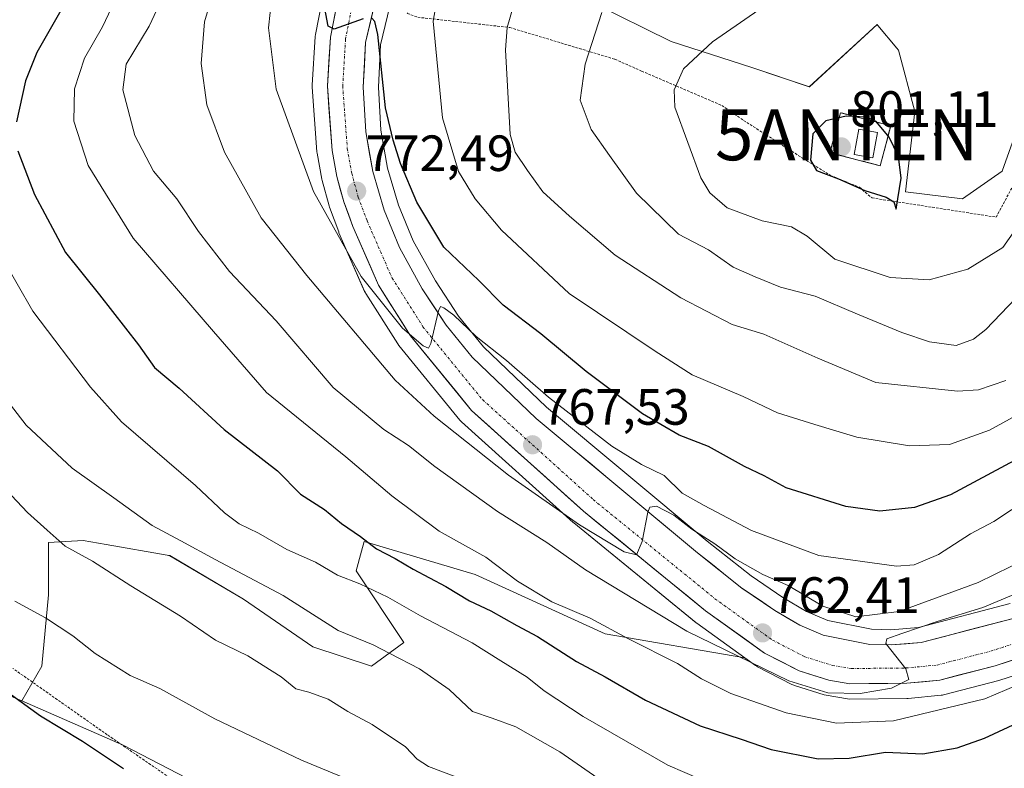
# Model space of a CAD drawing. Units: metres. Extents: x 586514 to 589937, y 4765994 to 4768351.
# Drawn here: x 587959 to 588153, y 4766407 to 4766554 of the extents above; entities that cross this region are included whole.
import ezdxf
from ezdxf.enums import TextEntityAlignment as Align

# ---------------------------------------------------------------- set-up
doc = ezdxf.new("R2010")
doc.units = ezdxf.units.M
doc.header["$MEASUREMENT"] = 0
for name, pattern in [('TRAZO_Y_PUNTO', [1, 0.5, -0.25, 0, -0.25]), ('TRAZOS', [0.75, 0.5, -0.25]), ('TRAZOSX2', [1.5, 1, -0.5])]:
    doc.linetypes.add(name, pattern=pattern)
doc.layers.get('0').update_dxf_attribs({"lineweight": 5})
for name, color, linetype, lineweight in [('Alambrada', 19, 'TRAZOS', 0), ('Antena puntual', 7, 'Continuous', 0), ('Arbolado forestal CxS', 92, 'Continuous', 0), ('Carretera de calzada única', 19, 'Continuous', 13), ('Carretera de calzada única Cxs', 19, 'Continuous', 13), ('Carretera de calzada única eje', 19, 'TRAZO_Y_PUNTO', 0), ('Carátula', 7, 'Continuous', 5), ('Curva de nivel maestra', 36, 'Continuous', 30), ('Curva de nivel normal', 36, 'Continuous', 0), ('Edificación ligera', 1, 'Continuous', 0), ('Edificación ligera Cxs', 1, 'Continuous', 0), ('Instalación de telecomunicaciones y medición', 135, 'TRAZOSX2', 0), ('Instalación de telecomunicaciones y medición Cxs', 135, 'Continuous', 0), ('Matorral CxS', 135, 'Continuous', 0), ('Núcleo urbano CxS', 19, 'Continuous', 0), ('Pastizal CxS', 92, 'Continuous', 0), ('Prado CxS', 92, 'Continuous', 0), ('Punto de cota en terreno', 7, 'Continuous', 0), ('Rótulo de punto de cota en terreno', 19, 'Continuous', 0), ('Valla', 19, 'TRAZOS', 0)]:
    doc.layers.add(name, color=color, linetype=linetype, lineweight=lineweight)
doc.styles.add('Arial', font='txt', dxfattribs={"height": 0.2})

# ---------------------------------------------------------------- blocks, each defined once
blk = doc.blocks.new('*U150')
at = {"layer": 'Arbolado forestal CxS', "color": 92, "linetype": 'Continuous', "lineweight": 0}
for points in [[(588019.3855, 4766560.5641, 775.31), (588017.5407, 4766551.0975, 774.7998), (588017.4959, 4766550.7339, 774.7702), (588016.9057, 4766541.1239, 773.8596), (588016.9001, 4766540.9401, 773.8424), (588016.9083, 4766540.7181, 773.8265), (588017.8483, 4766528.0481, 772.5696), (588017.8863, 4766527.7461, 772.5203), (588018.7967, 4766522.6433, 771.5886), (588018.8571, 4766522.3759, 771.549), (588020.2271, 4766517.3859, 771.0591), (588020.3053, 4766517.1427, 771.0315), (588022.1195, 4766512.2813, 770.7562), (588022.1817, 4766512.1277, 770.7418), (588027.2217, 4766500.6077, 769.2325), (588027.3721, 4766500.3101, 769.1712), (588027.4359, 4766500.2047, 769.1546), (588033.7257, 4766490.2749, 767.8781), (588033.9375, 4766489.9813, 767.8627), (588045.9597, 4766475.2765, 766.0099), (588046.2621, 4766474.9613, 765.966), (588068.2521, 4766455.1513, 763.4176), (588068.3487, 4766455.0679, 763.3988), (588092.4055, 4766435.4739, 760.2286), (588092.5501, 4766435.3635, 760.1988), (588102.0125, 4766428.5671, 758.6366), (588074.5573, 4766433.2795, 752.8424), (588048.9725, 4766444.9235, 751.5488), (588027.1253, 4766451.4563, 748.8782), (588026.6057, 4766449.5267, 747.6103), (588025.5641, 4766445.6577, 745.1131), (588034.9463, 4766431.5847, 740.4651), (588028.5491, 4766426.8941, 737.6268), (588017.0349, 4766430.7317, 737.1986), (588003.3885, 4766440.1143, 737.3759), (587988.8889, 4766448.6437, 737.7307), (587988.3989, 4766448.7293, 737.6715), (587976.3985, 4766450.8299, 736.0758), (587971.8307, 4766451.6291, 735.2098), (587965.0073, 4766451.2025, 733.7159), (587965.0073, 4766440.9681, 730.5895), (587963.7275, 4766426.8949, 727.4105), (587959.8133, 4766420.0883, 724.5306), (587957.3189, 4766421.1797, 724.391)], [(588154.1765, 4766439.2373, 757.6424), (588136.1831, 4766434.5385, 759.4156), (588130.7053, 4766434.0833, 760.0608), (588126.9565, 4766434.1823, 760.4266), (588118.3195, 4766435.9115, 760.9558), (588114.1563, 4766437.6777, 761.3701), (588109.5053, 4766440.3871, 762.2627), (588103.2311, 4766444.6865, 762.8385), (588094.6115, 4766451.5091, 764.1878), (588062.9787, 4766477.8597, 767.464), (588050.5995, 4766489.6883, 769.1232), (588045.7147, 4766495.7035, 770.2985), (588041.1393, 4766502.6733, 770.9282), (588036.7761, 4766510.5365, 772.5168), (588033.8739, 4766517.5381, 772.5098), (588031.7463, 4766524.8223, 773.8378), (588030.4355, 4766532.2843, 774.5386), (588029.9641, 4766540.7517, 775.797), (588030.3633, 4766549.0865, 776.6343), (588032.1729, 4766556.6715, 777.9871)], [(588072.0865, 4766557.3095, 790.4046), (588087.5529, 4766549.7485, 794.8562), (588103.3615, 4766544.5931, 797.856), (588114.7033, 4766540.8129, 799.5336), (588128.0385, 4766553.0463, 797.3897), (588128.1809, 4766552.8753, 797.3993), (588131.89, 4766548.4377, 797.7662), (588132.2315, 4766548.0295, 797.7926), (588135.4387, 4766535.9631, 798.6468), (588133.6055, 4766520.1917, 799.4077), (588144.8087, 4766518.7825, 797.2127), (588152.6198, 4766524.2491, 795.6982), (588160.4287, 4766546.1153, 793.9344)]]:
    blk.add_polyline3d(points, dxfattribs=at)
blk = doc.blocks.new('*U151')
at = {"layer": 'Prado CxS', "color": 92, "linetype": 'Continuous', "lineweight": 0}
blk.add_polyline3d([(587957.3189, 4766421.1797, 724.391), (587959.8133, 4766420.0883, 724.5306), (587979.6999, 4766411.3885, 725.579), (588004.6699, 4766398.4663, 725.5382)], dxfattribs=at)
blk = doc.blocks.new('*U183')
at = {"layer": 'Curva de nivel normal', "color": 36, "linetype": 'Continuous', "lineweight": 0}
blk.add_polyline3d([(588165.3, 4766445.31, 760), (588148.83, 4766438.47, 760), (588139.85, 4766435.7, 760), (588132.9, 4766433.37, 760), (588129.93, 4766432.31, 760), (588129.74, 4766431.36, 760), (588133.66, 4766426.4, 760), (588134.3, 4766424.27, 760), (588130.87, 4766422.6, 760), (588124.7, 4766421.53, 760), (588118.37, 4766421.67, 760), (588110.69, 4766424.06, 760), (588090.63, 4766433.82, 760), (588070.65, 4766445.85, 760), (588063.04, 4766451.2, 760), (588053.35, 4766457.34, 760), (588041.03, 4766466.16, 760), (588035.85, 4766470.3, 760), (588031, 4766473.45, 760), (588021.04, 4766481.69, 760), (588009.8, 4766494.79, 760), (588000.65, 4766504.5, 760), (587994.54, 4766512.39, 760), (587990.27, 4766518.78, 760), (587985.69, 4766524.21, 760), (587982.03, 4766531.23, 760), (587979.66, 4766540.25, 760), (587980.32, 4766545.3, 760), (587984.84, 4766552.76, 760), (587989.38, 4766562.43, 760)], dxfattribs=at)
blk = doc.blocks.new('*U190')
at = {"layer": 'Curva de nivel normal', "color": 36, "linetype": 'Continuous', "lineweight": 0}
blk.add_polyline3d([(588100.22, 4766401.66, 745), (588086.86, 4766407.45, 745), (588070.22, 4766417.05, 745), (588062.53, 4766422.07, 745), (588059.17, 4766424.74, 745), (588054, 4766427.95, 745), (588048.35, 4766431.51, 745), (588038.22, 4766436.82, 745), (588031.78, 4766440.47, 745), (588026.26, 4766443.1, 745), (588021.91, 4766444.79, 745), (588017.58, 4766447.39, 745), (588011.92, 4766449.86, 745), (588006.32, 4766453.08, 745), (588002.52, 4766454.89, 745), (587999.68, 4766457.04, 745), (587993.98, 4766462.43, 745), (587979.42, 4766474.94, 745), (587973.28, 4766481.79, 745), (587961.94, 4766496.74, 745), (587952.67, 4766512.85, 745)], dxfattribs=at)
blk = doc.blocks.new('*U191')
at = {"layer": 'Curva de nivel normal', "color": 36, "linetype": 'Continuous', "lineweight": 0}
blk.add_polyline3d([(587997.79, 4766560.46, 765), (587995.72, 4766553.56, 765), (587995.06, 4766545.38, 765), (587996.19, 4766537.3, 765), (587999.64, 4766527.98, 765), (588006.87, 4766515.05, 765), (588015.87, 4766503.72, 765), (588033.24, 4766483.12, 765), (588040.87, 4766476.07, 765), (588055.54, 4766464.49, 765), (588069.46, 4766454.69, 765), (588078.31, 4766449.4, 765), (588080.7, 4766448.78, 765), (588081.85, 4766451.45, 765), (588082.93, 4766457.17, 765), (588083.35, 4766458.16, 765), (588084.65, 4766458.36, 765), (588088.05, 4766456.59, 765), (588091.61, 4766453.82, 765), (588096.08, 4766450.95, 765), (588100.12, 4766448, 765), (588105.53, 4766444.92, 765), (588110.52, 4766442.8, 765), (588117.34, 4766438.72, 765), (588123.87, 4766436.64, 765), (588132.34, 4766437.66, 765), (588147.93, 4766443.39, 765), (588157.57, 4766448.09, 765)], dxfattribs=at)
blk = doc.blocks.new('*U193')
at = {"layer": 'Curva de nivel normal', "color": 36, "linetype": 'Continuous', "lineweight": 0}
blk.add_polyline3d([(588045.67, 4766404.98, 735), (588039.82, 4766407.2, 735), (588037.58, 4766408.62, 735), (588035.26, 4766411.06, 735), (588028.69, 4766415.43, 735), (588023.95, 4766417.99, 735), (588020.04, 4766420.4, 735), (588016.22, 4766421.8, 735), (588013.66, 4766422.46, 735), (588010.79, 4766424.83, 735), (588004.24, 4766428.97, 735), (587997.91, 4766432.06, 735), (587990.98, 4766436.74, 735), (587981.22, 4766442.74, 735), (587973.72, 4766447.58, 735), (587968.33, 4766450.52, 735), (587964.78, 4766453.63, 735), (587960.91, 4766457.1, 735), (587955.68, 4766462.68, 735)], dxfattribs=at)
blk = doc.blocks.new('*U200')
at = {"layer": 'Curva de nivel normal', "color": 36, "linetype": 'Continuous', "lineweight": 0}
blk.add_polyline3d([(588026.07, 4766403.79, 730), (588014.79, 4766408.45, 730), (587997.73, 4766416.56, 730), (587986.92, 4766422.5, 730), (587981.1, 4766425.1, 730), (587974.2, 4766429.39, 730), (587969.84, 4766432.9, 730), (587964.47, 4766436.4, 730), (587958.42, 4766439.72, 730)], dxfattribs=at)
blk = doc.blocks.new('*U204')
at = {"layer": 'Curva de nivel normal', "color": 36, "linetype": 'Continuous', "lineweight": 0}
blk.add_polyline3d([(588042.51, 4766564.07, 780), (588040.71, 4766553.73, 780), (588042.56, 4766534.74, 780), (588045.68, 4766524.19, 780), (588049, 4766518.82, 780), (588054.15, 4766512.64, 780), (588067.44, 4766500.2, 780), (588084.35, 4766488.86, 780), (588091.66, 4766484.19, 780), (588101.71, 4766479.93, 780), (588108.44, 4766476.75, 780), (588115.79, 4766474.41, 780), (588124.02, 4766471.92, 780), (588134.43, 4766470.22, 780), (588142.3, 4766470.49, 780), (588150.15, 4766473.34, 780), (588155.37, 4766476.19, 780)], dxfattribs=at)
blk = doc.blocks.new('*U211')
at = {"layer": 'Curva de nivel normal', "color": 36, "linetype": 'Continuous', "lineweight": 0}
blk.add_polyline3d([(588170.89, 4766429.64, 755), (588149.23, 4766420.48, 755), (588131.23, 4766416.2, 755), (588120.04, 4766415.71, 755), (588110.15, 4766417.75, 755), (588099.26, 4766421.54, 755), (588093.47, 4766424.42, 755), (588088.75, 4766427.42, 755), (588079.1, 4766432.32, 755), (588071.61, 4766436.35, 755), (588064.08, 4766439.55, 755), (588057.27, 4766443.62, 755), (588051.07, 4766448.34, 755), (588041.91, 4766453.46, 755), (588032.59, 4766460.4, 755), (588023.51, 4766468.08, 755), (588007.9, 4766480.75, 755), (587997.48, 4766492.72, 755), (587981.72, 4766511.09, 755), (587972.82, 4766525.35, 755), (587970.05, 4766534.08, 755), (587970.16, 4766540.43, 755), (587972.12, 4766546.43, 755), (587975.69, 4766552.64, 755), (587979.24, 4766560.25, 755)], dxfattribs=at)
blk = doc.blocks.new('*U212')
at = {"layer": 'Curva de nivel normal', "color": 36, "linetype": 'Continuous', "lineweight": 0}
blk.add_polyline3d([(588159.8, 4766503.9, 790), (588149.41, 4766493.11, 790), (588147, 4766491.21, 790), (588143.59, 4766489.98, 790), (588138.33, 4766490.66, 790), (588132.92, 4766492.5, 790), (588124.2, 4766496.11, 790), (588115.88, 4766499.69, 790), (588109.04, 4766501.45, 790), (588104.04, 4766503.46, 790), (588099.74, 4766505.33, 790), (588094.88, 4766508.79, 790), (588088.99, 4766511.85, 790), (588080.7, 4766519.89, 790), (588075.42, 4766527.29, 790), (588071.79, 4766532.43, 790), (588069.61, 4766538.19, 790), (588070.6, 4766545.27, 790), (588073.91, 4766555.43, 790)], dxfattribs=at)
blk = doc.blocks.new('*U215')
at = {"layer": 'Curva de nivel normal', "color": 36, "linetype": 'Continuous', "lineweight": 0}
blk.add_polyline3d([(588074.82, 4766403.7, 740), (588065.64, 4766410.06, 740), (588056.96, 4766414.99, 740), (588052.31, 4766416.72, 740), (588048.47, 4766418.01, 740), (588043.87, 4766422.36, 740), (588038.05, 4766426.37, 740), (588032.19, 4766429.42, 740), (588028.9, 4766431.11, 740), (588022, 4766433.95, 740), (588011.2, 4766440.78, 740), (587997.85, 4766447.9, 740), (587991.1, 4766451.58, 740), (587985.46, 4766454.6, 740), (587977.92, 4766460.02, 740), (587969.68, 4766465.86, 740), (587960.66, 4766474.33, 740), (587957.1, 4766478.87, 740)], dxfattribs=at)
blk = doc.blocks.new('*U222')
at = {"layer": 'Curva de nivel normal', "color": 36, "linetype": 'Continuous', "lineweight": 0}
blk.add_polyline3d([(588157.96, 4766459.92, 770), (588150.99, 4766455.34, 770), (588146.43, 4766452.92, 770), (588140.1, 4766448.84, 770), (588135.3, 4766446.87, 770), (588131.86, 4766446.56, 770), (588116.56, 4766448.65, 770), (588103.35, 4766453.56, 770), (588093.99, 4766458.53, 770), (588089.7, 4766460.91, 770), (588086.12, 4766464.42, 770), (588081.66, 4766466.54, 770), (588075.84, 4766470.17, 770), (588063.42, 4766479.78, 770), (588055.12, 4766487.02, 770), (588049.19, 4766491.71, 770), (588044.77, 4766495.95, 770), (588042.82, 4766497.39, 770), (588042.13, 4766497.65, 770), (588041.74, 4766496.76, 770), (588040.22, 4766490.37, 770), (588039.8, 4766489.44, 770), (588038.73, 4766489.89, 770), (588034.68, 4766493.4, 770), (588026.54, 4766503.54, 770), (588017.16, 4766520.21, 770), (588009.82, 4766540.33, 770), (588008.3, 4766552.44, 770), (588008.96, 4766558.48, 770)], dxfattribs=at)
blk = doc.blocks.new('*U225')
at = {"layer": 'Curva de nivel normal', "color": 36, "linetype": 'Continuous', "lineweight": 0}
blk.add_polyline3d([(588153.36, 4766483.09, 785), (588147.95, 4766481.26, 785), (588143.83, 4766481, 785), (588127.8, 4766482.68, 785), (588116.38, 4766487.45, 785), (588105.77, 4766492.19, 785), (588099.53, 4766494.06, 785), (588089.42, 4766499.32, 785), (588076.52, 4766507.7, 785), (588067.54, 4766515.4, 785), (588062.25, 4766520.15, 785), (588059.26, 4766524.39, 785), (588056.86, 4766527.99, 785), (588055.82, 4766531.44, 785), (588054.91, 4766548.1, 785), (588055.26, 4766552.5, 785), (588057.75, 4766561.1, 785)], dxfattribs=at)
blk = doc.blocks.new('*U239')
at = {"layer": 'Curva de nivel maestra', "color": 36, "linetype": 'Continuous', "lineweight": 30}
for points in [[(588155.08, 4766467.36, 775), (588142.48, 4766460.62, 775), (588135.4, 4766458.08, 775), (588128.57, 4766457.36, 775), (588121.88, 4766458.3, 775), (588110.17, 4766461.99, 775), (588105.8, 4766464.36, 775), (588101.94, 4766466.14, 775), (588094.89, 4766470.09, 775), (588089.1, 4766472.31, 775), (588081.86, 4766476.54, 775), (588070.77, 4766484.86, 775), (588061.91, 4766492.24, 775), (588054.48, 4766497.89, 775), (588049.7, 4766502.77, 775), (588042.8, 4766509.32, 775), (588037.52, 4766518.16, 775), (588034.31, 4766525.76, 775), (588032.86, 4766530.32, 775), (588031.32, 4766536.66, 775), (588029.85, 4766551.12, 775), (588029.22, 4766553.63, 775), (588028.66, 4766554.34, 775)], [(588026.96, 4766554.18, 775), (588021.23, 4766552.16, 775), (588020.08, 4766552.73, 775), (588019.38, 4766556.22, 775)]]:
    blk.add_polyline3d(points, dxfattribs=at)
blk = doc.blocks.new('*U243')
at = {"layer": 'Curva de nivel maestra', "color": 36, "linetype": 'Continuous', "lineweight": 30}
for points in [[(588017.96, 4766766.43, 750), (588019.28, 4766763.98, 750), (588020.41, 4766762.28, 750), (588019.93, 4766760.07, 750), (588015.85, 4766756.21, 750), (588011.86, 4766751.76, 750), (588008.25, 4766749.08, 750), (588005.99, 4766746.73, 750), (588003.91, 4766737.51, 750), (587999.7, 4766707.19, 750), (587993.76, 4766669.83, 750), (587988.82, 4766624.65, 750), (587985.95, 4766608.36, 750), (587983.52, 4766599.02, 750), (587978.79, 4766584.31, 750), (587976.58, 4766575.75, 750), (587974.83, 4766571.31, 750), (587973.05, 4766566.78, 750), (587967.97, 4766556.75, 750), (587962.77, 4766547.59, 750), (587960.52, 4766542.02, 750), (587958.75, 4766533.92, 750)], [(587959, 4766528.22, 750), (587962.31, 4766519.64, 750), (587968.38, 4766508.27, 750), (587975.08, 4766499.89, 750), (587982.72, 4766490.08, 750), (587985.86, 4766485.66, 750), (587990.72, 4766481.56, 750), (587999.59, 4766473.46, 750), (588010.07, 4766465.3, 750), (588014.63, 4766460.72, 750), (588019.34, 4766457.75, 750), (588022.66, 4766454.95, 750), (588026.38, 4766452.41, 750), (588029.56, 4766449.97, 750), (588033.24, 4766448.1, 750), (588036.76, 4766445.96, 750), (588043.21, 4766442.58, 750), (588047.88, 4766439.78, 750), (588052.08, 4766437.8, 750), (588057.18, 4766434.94, 750), (588061.24, 4766432.76, 750), (588068.91, 4766427.83, 750), (588074.56, 4766424.8, 750), (588082.5, 4766420.22, 750), (588093.23, 4766415.22, 750), (588101.28, 4766412.55, 750), (588107.22, 4766410.55, 750), (588116.44, 4766408.69, 750), (588122.56, 4766408.81, 750), (588129.7, 4766410.03, 750), (588137.06, 4766409.69, 750), (588143.8, 4766410.84, 750), (588149.18, 4766412.76, 750), (588171.6, 4766423.16, 750)]]:
    blk.add_polyline3d(points, dxfattribs=at)
blk = doc.blocks.new('5PATER')
at = {"layer": 'Carátula', "linetype": 'Continuous', "lineweight": 5}
h = blk.add_hatch(color=250, dxfattribs=at)
edge = h.paths.add_edge_path()
edge.add_ellipse((0, 0.01), major_axis=(-1.33, -1.34), ratio=0.999422, start_angle=0, end_angle=360)
blk = doc.blocks.new('5ANTEN')
blk.add_text('5ANTEN', height=10).set_placement((0, 0), align=Align.MIDDLE_CENTER)

msp = doc.modelspace()

# ---------------------------------------------------------------- linework, layer by layer
at = {"layer": 'Alambrada', "color": 19, "linetype": 'TRAZOS', "lineweight": 0}
for points in [[(588173.69, 4766672.97, 794.61), (588149.82, 4766692.54, 793.03), (588133.4, 4766705.66, 790.62), (588131.05, 4766704.69, 790.52), (588112.14, 4766691.92, 788.93), (588093.53, 4766673.08, 787.78), (588077.82, 4766653.89, 784.78), (588075.35, 4766649.14, 784.49), (588067.59, 4766631.59, 782.63), (588065.35, 4766626.53, 782.12), (588046.36, 4766583.38, 779.34), (588035.62, 4766555.26, 777.96), (588037.67, 4766554.49, 779.01), (588055.8, 4766552.47, 785.48), (588076.47, 4766546.23, 791.24), (588081.69, 4766543.92, 793.16), (588097.49, 4766537.16, 796.68), (588101.78, 4766534.21, 797.85), (588114.12, 4766526.31, 799.53), (588118.87, 4766523.37, 799.97), (588124.56, 4766521.06, 799.9), (588127.03, 4766518.97, 799.75), (588151.46, 4766515.19, 796.31)], [(588151.46, 4766515.19, 796.31), (588172.16, 4766553.88, 792.88)], [(587994.42, 4766401.18, 725.41), (587976.6, 4766413.43, 726.08), (587958.05, 4766426.47, 726.64)]]:
    msp.add_polyline3d(points, dxfattribs=at)
at = {"layer": 'Arbolado forestal CxS', "color": 92, "linetype": 'Continuous', "lineweight": 0}
for points in [[(588079.92, 4766661.67, 786.18), (588078.78, 4766659.85, 785.95), (588073.66, 4766650.13, 784.97), (588045.12, 4766587.89, 779.74), (588032.17, 4766556.67, 777.99), (588030.36, 4766549.09, 776.63), (588029.96, 4766540.75, 775.8), (588030.44, 4766532.28, 774.54), (588031.75, 4766524.82, 773.84), (588033.87, 4766517.54, 772.51), (588036.78, 4766510.54, 772.52), (588041.14, 4766502.67, 770.93), (588045.71, 4766495.7, 770.3), (588050.6, 4766489.69, 769.12), (588062.98, 4766477.86, 767.46), (588094.61, 4766451.51, 764.19), (588103.23, 4766444.69, 762.84), (588109.51, 4766440.39, 762.26), (588114.16, 4766437.68, 761.37), (588118.32, 4766435.91, 760.96), (588126.96, 4766434.18, 760.43), (588130.71, 4766434.08, 760.06), (588136.18, 4766434.54, 759.42), (588154.18, 4766439.24, 757.64)], [(588079.92, 4766661.67, 786.18), (588077.62, 4766646.14, 786.06), (588077.72, 4766637.88, 786.11), (588070.97, 4766622.65, 784.39), (588071.4, 4766616.42, 784.6), (588073.46, 4766604.39, 785.55), (588075.52, 4766592.71, 786.69), (588076.21, 4766584.46, 787.54), (588072.09, 4766557.31, 790.4), (588087.55, 4766549.75, 794.86), (588103.36, 4766544.59, 797.86), (588114.7, 4766540.81, 799.53), (588128.04, 4766553.05, 797.39), (588128.18, 4766552.88, 797.4), (588131.89, 4766548.44, 797.77), (588132.23, 4766548.03, 797.79), (588135.44, 4766535.96, 798.65), (588133.61, 4766520.19, 799.41), (588144.81, 4766518.78, 797.21), (588152.62, 4766524.25, 795.7), (588160.43, 4766546.12, 793.93)], [(588019.39, 4766560.56, 775.31), (588017.54, 4766551.1, 774.8), (588017.5, 4766550.73, 774.77), (588016.91, 4766541.12, 773.86), (588016.9, 4766540.94, 773.84), (588016.91, 4766540.72, 773.83), (588017.85, 4766528.05, 772.57), (588017.89, 4766527.75, 772.52), (588018.8, 4766522.64, 771.59), (588018.86, 4766522.38, 771.55), (588020.23, 4766517.39, 771.06), (588020.31, 4766517.14, 771.03), (588022.12, 4766512.28, 770.76), (588022.18, 4766512.13, 770.74), (588027.22, 4766500.61, 769.23), (588027.37, 4766500.31, 769.17), (588027.44, 4766500.2, 769.15), (588033.73, 4766490.27, 767.88), (588033.94, 4766489.98, 767.86), (588045.96, 4766475.28, 766.01), (588046.26, 4766474.96, 765.97), (588068.25, 4766455.15, 763.42), (588068.35, 4766455.07, 763.4), (588092.41, 4766435.47, 760.23), (588092.55, 4766435.36, 760.2), (588102.01, 4766428.57, 758.64)], [(587901.13, 4766482.44, 722.94), (587932.61, 4766455.8, 727.09), (587935.2, 4766453.2, 727.29), (587945.65, 4766435.59, 725.57), (587957.32, 4766421.18, 724.39), (587959.81, 4766420.09, 724.53)], [(588102.01, 4766428.57, 758.64), (588074.56, 4766433.28, 752.84), (588048.97, 4766444.92, 751.55), (588027.13, 4766451.46, 748.88), (588026.61, 4766449.53, 747.61), (588025.56, 4766445.66, 745.11), (588034.95, 4766431.58, 740.47), (588028.55, 4766426.89, 737.63), (588017.03, 4766430.73, 737.2), (588003.39, 4766440.11, 737.38), (587988.89, 4766448.64, 737.73), (587988.4, 4766448.73, 737.67), (587976.4, 4766450.83, 736.08), (587971.83, 4766451.63, 735.21), (587965.01, 4766451.2, 733.72), (587965.01, 4766440.97, 730.59), (587963.73, 4766426.89, 727.41), (587959.81, 4766420.09, 724.53)]]:
    msp.add_polyline3d(points, dxfattribs=at)
at = {"layer": 'Carretera de calzada única', "color": 19, "linetype": 'Continuous', "lineweight": 13}
for points in [[(588161.34, 4766430.25), (588151.26, 4766427), (588140.35, 4766424.18), (588133.87, 4766423.56), (588122.69, 4766423.45), (588118.52, 4766424.15), (588112.67, 4766425.98), (588105.87, 4766429.49), (588094.3, 4766437.8), (588070.26, 4766457.38), (588048.27, 4766477.19), (588036.26, 4766491.88), (588029.97, 4766501.81), (588024.93, 4766513.33), (588023.12, 4766518.18), (588021.75, 4766523.17), (588020.84, 4766528.27), (588019.9, 4766540.94), (588020.49, 4766550.55), (588022.33, 4766559.99)], [(588029.31, 4766557.6), (588027.38, 4766549.51), (588026.96, 4766540.74), (588027.45, 4766531.94), (588028.82, 4766524.14), (588031.04, 4766516.54), (588034.07, 4766509.23), (588038.57, 4766501.12), (588043.29, 4766493.93), (588048.39, 4766487.65), (588060.98, 4766475.62), (588092.72, 4766449.18), (588101.45, 4766442.27), (588107.9, 4766437.85), (588112.81, 4766434.99), (588117.43, 4766433.03), (588126.62, 4766431.19), (588130.79, 4766431.08), (588136.69, 4766431.57), (588155.07, 4766436.37)]]:
    msp.add_lwpolyline(points, dxfattribs=at)
at = {"layer": 'Carretera de calzada única Cxs', "color": 19, "linetype": 'Continuous', "lineweight": 13}
for points in [[(588029.31, 4766557.6, 775.42), (588028.35, 4766553.56, 775.17), (588027.38, 4766549.51, 774.63), (588027.17, 4766545.13, 774.27), (588026.96, 4766540.74, 773.86), (588027.21, 4766536.34, 773.6), (588027.45, 4766531.94, 773.32), (588028.14, 4766528.04, 772.92), (588028.82, 4766524.14, 772.42), (588029.93, 4766520.34, 772.02), (588031.04, 4766516.54, 771.7), (588032.56, 4766512.89, 771.56), (588034.07, 4766509.23, 771.18), (588036.32, 4766505.18, 770.72), (588038.57, 4766501.12, 770.55), (588040.93, 4766497.53, 769.98), (588043.29, 4766493.93, 769.77), (588045.84, 4766490.79, 769.39), (588048.39, 4766487.65, 769.09), (588051.54, 4766484.64, 768.68), (588054.69, 4766481.64, 768.37), (588057.83, 4766478.63, 767.97), (588060.98, 4766475.62, 767.62), (588064.51, 4766472.68, 767.11), (588068.03, 4766469.74, 766.92), (588071.56, 4766466.81, 766.25), (588075.09, 4766463.87, 765.85), (588078.61, 4766460.93, 765.62), (588082.14, 4766457.99, 764.98), (588085.67, 4766455.06, 764.66), (588089.19, 4766452.12, 764.23), (588092.72, 4766449.18, 763.91), (588095.63, 4766446.88, 763.46), (588098.54, 4766444.57, 763.29), (588101.45, 4766442.27, 762.64), (588104.68, 4766440.06, 762.53), (588107.9, 4766437.85, 762.02), (588110.36, 4766436.42, 761.85), (588112.81, 4766434.99, 761.76), (588115.12, 4766434.01, 761.45), (588117.43, 4766433.03, 761.01), (588122.03, 4766432.11, 760.58), (588126.62, 4766431.19, 760.37), (588130.79, 4766431.08, 760.21), (588133.74, 4766431.33, 759.83), (588136.69, 4766431.57, 759.33), (588141.29, 4766432.77, 758.74), (588145.88, 4766433.97, 758.5), (588150.48, 4766435.17, 758.39), (588155.07, 4766436.37, 757.68)], [(588154.62, 4766428.08, 757.71), (588151.26, 4766427, 757.89), (588147.62, 4766426.06, 758.16), (588143.99, 4766425.12, 758.63), (588140.35, 4766424.18, 759.17), (588137.11, 4766423.87, 759.53), (588133.87, 4766423.56, 759.88), (588130.14, 4766423.52, 760.26), (588126.42, 4766423.49, 760.57), (588122.69, 4766423.45, 760.71), (588118.52, 4766424.15, 760.74), (588115.6, 4766425.07, 760.82), (588112.67, 4766425.98, 761.02), (588109.27, 4766427.74, 761.35), (588105.87, 4766429.49, 761.58), (588102.01, 4766432.26, 762.17), (588098.16, 4766435.03, 762.44), (588094.3, 4766437.8, 762.92), (588090.87, 4766440.6, 763.3), (588087.43, 4766443.39, 764.04), (588084, 4766446.19, 764.05), (588080.56, 4766448.99, 764.8), (588077.13, 4766451.79, 765.04), (588073.69, 4766454.58, 765.34), (588070.26, 4766457.38, 765.64), (588066.6, 4766460.68, 766.04), (588062.93, 4766463.98, 766.63), (588059.27, 4766467.29, 766.89), (588055.6, 4766470.59, 767.3), (588051.94, 4766473.89, 767.99), (588048.27, 4766477.19, 768.02), (588045.27, 4766480.86, 768.51), (588042.27, 4766484.54, 768.96), (588039.26, 4766488.21, 769.22), (588036.26, 4766491.88, 769.7), (588034.16, 4766495.19, 769.86), (588032.07, 4766498.5, 770.51), (588029.97, 4766501.81, 770.61), (588028.29, 4766505.65, 770.9), (588026.61, 4766509.49, 771.25), (588024.93, 4766513.33, 771.72), (588024.03, 4766515.76, 771.79), (588023.12, 4766518.18, 771.9), (588022.44, 4766520.68, 772.2), (588021.75, 4766523.17, 772.61), (588021.3, 4766525.72, 772.85), (588020.84, 4766528.27, 773.01), (588020.53, 4766532.49, 773.35), (588020.21, 4766536.72, 773.62), (588019.9, 4766540.94, 773.88), (588020.2, 4766545.75, 774.27), (588020.49, 4766550.55, 774.68), (588021.41, 4766555.27, 775.22)]]:
    msp.add_polyline3d(points, dxfattribs=at)
at = {"layer": 'Carretera de calzada única eje', "color": 19, "linetype": 'TRAZO_Y_PUNTO', "lineweight": 0}
msp.add_lwpolyline([(588025.24, 4766559.25), (588023.47, 4766550.17), (588022.91, 4766540.96), (588023.82, 4766528.65), (588024.68, 4766523.83), (588025.98, 4766519.1), (588027.71, 4766514.46), (588032.63, 4766503.22), (588038.7, 4766493.64), (588050.45, 4766479.27), (588072.21, 4766459.66), (588096.12, 4766440.18), (588107.44, 4766432.05), (588113.81, 4766428.77), (588119.22, 4766427.07), (588122.93, 4766426.45), (588133.71, 4766426.56), (588139.83, 4766427.14), (588150.42, 4766429.88), (588160.31, 4766433.07)], dxfattribs=at)
at = {"layer": 'Curva de nivel maestra', "color": 36, "linetype": 'Continuous', "lineweight": 30}
for points in [[(588131.8, 4766516.77, 800), (588132.74, 4766522.87, 800), (588132.24, 4766527.11, 800), (588130.4, 4766530.94, 800), (588127.83, 4766534.01, 800), (588125.86, 4766534.87, 800), (588121.94, 4766535.02, 800), (588117.95, 4766534.11, 800), (588115.38, 4766531.56, 800), (588114.91, 4766526.37, 800), (588116.1, 4766524.34, 800), (588120.43, 4766522.73, 800), (588125.59, 4766520.46, 800), (588129.83, 4766519.12, 800), (588131.3, 4766518.2, 800), (588131.8, 4766516.77, 800)], [(587979.8, 4766406.72, 725), (587971.75, 4766412.14, 725), (587963.49, 4766417.07, 725), (587953.89, 4766423.97, 725)]]:
    msp.add_polyline3d(points, dxfattribs=at)
at = {"layer": 'Curva de nivel normal', "color": 36, "linetype": 'Continuous', "lineweight": 0}
for points in [[(588107.51, 4766557.91, 795), (588095.65, 4766549.64, 795), (588089.94, 4766544.35, 795), (588088.14, 4766540.22, 795), (588088.27, 4766536.83, 795), (588093.33, 4766522.93, 795), (588095.1, 4766519.99, 795), (588098.53, 4766517, 795), (588105.4, 4766514.5, 795), (588111.19, 4766513.32, 795), (588114.28, 4766511.46, 795), (588119.73, 4766506.94, 795), (588130.62, 4766503.36, 795), (588138.27, 4766502.85, 795)], [(588138.27, 4766502.85, 795), (588145.91, 4766504.96, 795), (588152.76, 4766509.2, 795), (588155.23, 4766512.79, 795)]]:
    msp.add_polyline3d(points, dxfattribs=at)
at = {"layer": 'Edificación ligera', "color": 1, "linetype": 'Continuous', "lineweight": 0}
msp.add_polyline3d([(588128.1, 4766531.82, 800.05), (588127.21, 4766526.85, 800.5), (588123.55, 4766527.51, 800.79), (588124.46, 4766532.47, 800.34), (588128.1, 4766531.82, 800.05)], dxfattribs=at)
at = {"layer": 'Edificación ligera Cxs', "color": 1, "linetype": 'Continuous', "lineweight": 0}
msp.add_polyline3d([(588128.1, 4766531.82, 800.05), (588127.21, 4766526.85, 800.5), (588123.55, 4766527.51, 800.79), (588124.46, 4766532.47, 800.34), (588128.1, 4766531.82, 800.05)], close=True, dxfattribs=at)
at = {"layer": 'Instalación de telecomunicaciones y medición', "color": 135, "linetype": 'TRAZOSX2', "lineweight": 0}
msp.add_polyline3d([(588128.66, 4766525.29, 800.43), (588130.71, 4766533.16, 799.6), (588120.82, 4766535.73, 799.9), (588118.76, 4766527.86, 800.57), (588128.66, 4766525.29, 800.43)], dxfattribs=at)
at = {"layer": 'Instalación de telecomunicaciones y medición Cxs', "color": 135, "linetype": 'Continuous', "lineweight": 0}
msp.add_polyline3d([(588128.66, 4766525.29, 800.43), (588118.76, 4766527.86, 800.57), (588120.82, 4766535.73, 799.9), (588130.71, 4766533.16, 799.6), (588128.66, 4766525.29, 800.43)], close=True, dxfattribs=at)
at = {"layer": 'Matorral CxS', "color": 135, "linetype": 'Continuous', "lineweight": 0}
for points in [[(588004.67, 4766398.47, 725.54), (587979.7, 4766411.39, 725.58), (587959.81, 4766420.09, 724.53), (587963.73, 4766426.89, 727.41), (587965.01, 4766440.97, 730.59), (587965.01, 4766451.2, 733.72), (587971.83, 4766451.63, 735.21), (587976.4, 4766450.83, 736.08), (587988.4, 4766448.73, 737.67), (587988.89, 4766448.64, 737.73), (588003.39, 4766440.11, 737.38), (588017.03, 4766430.73, 737.2), (588028.55, 4766426.89, 737.63), (588034.95, 4766431.58, 740.47), (588025.56, 4766445.66, 745.11), (588026.61, 4766449.53, 747.61), (588027.13, 4766451.46, 748.88), (588048.97, 4766444.92, 751.55), (588074.56, 4766433.28, 752.84), (588102.01, 4766428.57, 758.64), (588104.12, 4766427.05, 758.23), (588104.37, 4766426.89, 758.19), (588104.49, 4766426.82, 758.18), (588111.29, 4766423.31, 757.2), (588111.64, 4766423.16, 757.15), (588111.77, 4766423.12, 757.15), (588117.62, 4766421.29, 756.68), (588118.01, 4766421.19, 756.6), (588122.19, 4766420.49, 755.96), (588122.7, 4766420.45, 755.9), (588133.9, 4766420.56, 754.94), (588134.16, 4766420.57, 754.91), (588140.64, 4766421.19, 754.51), (588140.87, 4766421.23, 754.5), (588141.1, 4766421.28, 754.5), (588152.01, 4766424.1, 753.8), (588152.18, 4766424.14, 753.78), (588162.26, 4766427.39, 752.99)], [(588102.01, 4766428.57, 758.64), (588074.56, 4766433.28, 752.84), (588048.97, 4766444.92, 751.55), (588027.13, 4766451.46, 748.88), (588026.61, 4766449.53, 747.61), (588025.56, 4766445.66, 745.11), (588034.95, 4766431.58, 740.47), (588028.55, 4766426.89, 737.63), (588017.03, 4766430.73, 737.2), (588003.39, 4766440.11, 737.38), (587988.89, 4766448.64, 737.73), (587988.4, 4766448.73, 737.67), (587976.4, 4766450.83, 736.08), (587971.83, 4766451.63, 735.21), (587965.01, 4766451.2, 733.72), (587965.01, 4766440.97, 730.59), (587963.73, 4766426.89, 727.41), (587959.81, 4766420.09, 724.53)], [(588102.01, 4766428.57, 758.64), (588104.12, 4766427.05, 758.23), (588104.37, 4766426.89, 758.19), (588104.49, 4766426.82, 758.18), (588111.29, 4766423.31, 757.2), (588111.64, 4766423.16, 757.15), (588111.77, 4766423.12, 757.15), (588117.62, 4766421.29, 756.68), (588118.01, 4766421.19, 756.6), (588122.19, 4766420.49, 755.96), (588122.7, 4766420.45, 755.9), (588133.9, 4766420.56, 754.94), (588134.16, 4766420.57, 754.91), (588140.64, 4766421.19, 754.51), (588140.87, 4766421.23, 754.5), (588141.1, 4766421.28, 754.5), (588152.01, 4766424.1, 753.8), (588152.18, 4766424.14, 753.78), (588162.26, 4766427.39, 752.99)], [(587959.81, 4766420.09, 724.53), (587979.7, 4766411.39, 725.58), (588004.67, 4766398.47, 725.54), (588019.44, 4766383.71, 723.15), (588046, 4766372.77, 722.86), (588069.43, 4766350.91, 718.25), (588088.18, 4766333.73, 712.91), (588106.92, 4766329.04, 711.15), (588117.86, 4766324.36, 710.49), (588127.23, 4766322.8, 710.73), (588138.15, 4766319, 709.53), (588138.57, 4766304.5, 702.83), (588122.79, 4766294.69, 705.39), (588122.8, 4766280.4, 702.48), (588144.11, 4766258.52, 700.52), (588155.79, 4766243.48, 701.76)]]:
    msp.add_polyline3d(points, dxfattribs=at)
at = {"layer": 'Núcleo urbano CxS', "color": 19, "linetype": 'Continuous', "lineweight": 0}
for points in [[(588079.92, 4766661.67, 786.18), (588078.78, 4766659.85, 785.95), (588073.66, 4766650.13, 784.97), (588045.12, 4766587.89, 779.74), (588032.17, 4766556.67, 777.99), (588030.36, 4766549.09, 776.63), (588029.96, 4766540.75, 775.8), (588030.44, 4766532.28, 774.54), (588031.75, 4766524.82, 773.84), (588033.87, 4766517.54, 772.51), (588036.78, 4766510.54, 772.52), (588041.14, 4766502.67, 770.93), (588045.71, 4766495.7, 770.3), (588050.6, 4766489.69, 769.12), (588062.98, 4766477.86, 767.46), (588094.61, 4766451.51, 764.19), (588103.23, 4766444.69, 762.84), (588109.51, 4766440.39, 762.26), (588114.16, 4766437.68, 761.37), (588118.32, 4766435.91, 760.96), (588126.96, 4766434.18, 760.43), (588130.71, 4766434.08, 760.06), (588136.18, 4766434.54, 759.42), (588154.18, 4766439.24, 757.64)], [(588162.26, 4766427.39, 752.99), (588152.18, 4766424.14, 753.78), (588152.01, 4766424.1, 753.8), (588141.1, 4766421.28, 754.5), (588140.87, 4766421.23, 754.5), (588140.64, 4766421.19, 754.51), (588134.16, 4766420.57, 754.91), (588133.9, 4766420.56, 754.94), (588122.7, 4766420.45, 755.9), (588122.19, 4766420.49, 755.96), (588118.01, 4766421.19, 756.6), (588117.62, 4766421.29, 756.68), (588111.77, 4766423.12, 757.15), (588111.64, 4766423.16, 757.15), (588111.29, 4766423.31, 757.2), (588104.49, 4766426.82, 758.18), (588104.37, 4766426.89, 758.19), (588104.12, 4766427.05, 758.23), (588102.01, 4766428.57, 758.64), (588092.55, 4766435.36, 760.2), (588092.41, 4766435.47, 760.23), (588068.35, 4766455.07, 763.4), (588068.25, 4766455.15, 763.42), (588046.26, 4766474.96, 765.97), (588045.96, 4766475.28, 766.01), (588033.94, 4766489.98, 767.86), (588033.73, 4766490.27, 767.88), (588027.44, 4766500.2, 769.15), (588027.37, 4766500.31, 769.17), (588027.22, 4766500.61, 769.23), (588022.18, 4766512.13, 770.74), (588022.12, 4766512.28, 770.76), (588020.31, 4766517.14, 771.03), (588020.23, 4766517.39, 771.06), (588018.86, 4766522.38, 771.55), (588018.8, 4766522.64, 771.59), (588017.89, 4766527.75, 772.52), (588017.85, 4766528.05, 772.57), (588016.91, 4766540.72, 773.83), (588016.9, 4766540.94, 773.84), (588016.91, 4766541.12, 773.86), (588017.5, 4766550.73, 774.77), (588017.54, 4766551.1, 774.8), (588019.39, 4766560.56, 775.31)], [(588019.39, 4766560.56, 775.31), (588017.54, 4766551.1, 774.8), (588017.5, 4766550.73, 774.77), (588016.91, 4766541.12, 773.86), (588016.9, 4766540.94, 773.84), (588016.91, 4766540.72, 773.83), (588017.85, 4766528.05, 772.57), (588017.89, 4766527.75, 772.52), (588018.8, 4766522.64, 771.59), (588018.86, 4766522.38, 771.55), (588020.23, 4766517.39, 771.06), (588020.31, 4766517.14, 771.03), (588022.12, 4766512.28, 770.76), (588022.18, 4766512.13, 770.74), (588027.22, 4766500.61, 769.23), (588027.37, 4766500.31, 769.17), (588027.44, 4766500.2, 769.15), (588033.73, 4766490.27, 767.88), (588033.94, 4766489.98, 767.86), (588045.96, 4766475.28, 766.01), (588046.26, 4766474.96, 765.97), (588068.25, 4766455.15, 763.42), (588068.35, 4766455.07, 763.4), (588092.41, 4766435.47, 760.23), (588092.55, 4766435.36, 760.2), (588102.01, 4766428.57, 758.64)], [(588032.17, 4766556.67, 777.99), (588030.36, 4766549.09, 776.63), (588029.96, 4766540.75, 775.8), (588030.44, 4766532.28, 774.54), (588031.75, 4766524.82, 773.84), (588033.87, 4766517.54, 772.51), (588036.78, 4766510.54, 772.52), (588041.14, 4766502.67, 770.93), (588045.71, 4766495.7, 770.3), (588050.6, 4766489.69, 769.12), (588062.98, 4766477.86, 767.46), (588094.61, 4766451.51, 764.19), (588103.23, 4766444.69, 762.84), (588109.51, 4766440.39, 762.26), (588114.16, 4766437.68, 761.37), (588118.32, 4766435.91, 760.96), (588126.96, 4766434.18, 760.43), (588130.71, 4766434.08, 760.06), (588136.18, 4766434.54, 759.42), (588154.18, 4766439.24, 757.64)], [(588102.01, 4766428.57, 758.64), (588104.12, 4766427.05, 758.23), (588104.37, 4766426.89, 758.19), (588104.49, 4766426.82, 758.18), (588111.29, 4766423.31, 757.2), (588111.64, 4766423.16, 757.15), (588111.77, 4766423.12, 757.15), (588117.62, 4766421.29, 756.68), (588118.01, 4766421.19, 756.6), (588122.19, 4766420.49, 755.96), (588122.7, 4766420.45, 755.9), (588133.9, 4766420.56, 754.94), (588134.16, 4766420.57, 754.91), (588140.64, 4766421.19, 754.51), (588140.87, 4766421.23, 754.5), (588141.1, 4766421.28, 754.5), (588152.01, 4766424.1, 753.8), (588152.18, 4766424.14, 753.78), (588162.26, 4766427.39, 752.99)]]:
    msp.add_polyline3d(points, dxfattribs=at)
at = {"layer": 'Pastizal CxS', "color": 92, "linetype": 'Continuous', "lineweight": 0}
for points in [[(588079.92, 4766661.67, 786.18), (588077.62, 4766646.14, 786.06), (588077.72, 4766637.88, 786.11), (588070.97, 4766622.65, 784.39), (588071.4, 4766616.42, 784.6), (588073.46, 4766604.39, 785.55), (588075.52, 4766592.71, 786.69), (588076.21, 4766584.46, 787.54), (588072.09, 4766557.31, 790.4), (588087.55, 4766549.75, 794.86), (588103.36, 4766544.59, 797.86), (588114.7, 4766540.81, 799.53), (588128.04, 4766553.05, 797.39), (588128.18, 4766552.88, 797.4), (588131.89, 4766548.44, 797.77), (588132.23, 4766548.03, 797.79), (588135.44, 4766535.96, 798.65), (588133.61, 4766520.19, 799.41), (588144.81, 4766518.78, 797.21), (588152.62, 4766524.25, 795.7), (588160.43, 4766546.12, 793.93)], [(588160.43, 4766546.12, 793.93), (588152.62, 4766524.25, 795.7), (588144.81, 4766518.78, 797.21), (588144.81, 4766518.78, 797.21), (588133.61, 4766520.19, 799.41), (588135.44, 4766535.96, 798.65), (588132.23, 4766548.03, 797.79), (588131.89, 4766548.44, 797.77), (588128.18, 4766552.88, 797.4), (588128.04, 4766553.05, 797.39), (588114.7, 4766540.81, 799.53), (588103.36, 4766544.59, 797.86), (588087.55, 4766549.75, 794.86), (588072.09, 4766557.31, 790.4)]]:
    msp.add_polyline3d(points, dxfattribs=at)
at = {"layer": 'Prado CxS', "color": 92, "linetype": 'Continuous', "lineweight": 0}
for points in [[(587901.13, 4766482.44, 722.94), (587932.61, 4766455.8, 727.09), (587935.2, 4766453.2, 727.29), (587945.65, 4766435.59, 725.57), (587957.32, 4766421.18, 724.39), (587959.81, 4766420.09, 724.53)], [(587959.81, 4766420.09, 724.53), (587979.7, 4766411.39, 725.58), (588004.67, 4766398.47, 725.54), (588019.44, 4766383.71, 723.15), (588046, 4766372.77, 722.86), (588069.43, 4766350.91, 718.25), (588088.18, 4766333.73, 712.91), (588106.92, 4766329.04, 711.15), (588117.86, 4766324.36, 710.49), (588127.23, 4766322.8, 710.73), (588138.15, 4766319, 709.53), (588138.57, 4766304.5, 702.83), (588122.79, 4766294.69, 705.39), (588122.8, 4766280.4, 702.48), (588144.11, 4766258.52, 700.52), (588155.79, 4766243.48, 701.76)]]:
    msp.add_polyline3d(points, dxfattribs=at)
at = {"layer": 'Valla', "color": 19, "linetype": 'TRAZOS', "lineweight": 0}
msp.add_polyline3d([(588128.66, 4766525.29, 800.43), (588130.71, 4766533.16, 799.6), (588120.82, 4766535.73, 799.9), (588118.76, 4766527.86, 800.57), (588128.66, 4766525.29, 800.43)], dxfattribs=at)

# ---------------------------------------------------------------- block references
at = {"layer": 'Antena puntual', "linetype": 'Continuous', "lineweight": 0}
msp.add_blockref('5ANTEN', (588122.04, 4766531.37, 800.64), dxfattribs=at)
msp.add_blockref('5ANTEN', (588122.04, 4766531.37, 800.64), dxfattribs=at)
at = {"layer": 'Arbolado forestal CxS', "color": 92, "linetype": 'Continuous', "lineweight": 0}
msp.add_blockref('*U150', (0, 0), dxfattribs=at)
at = {"layer": 'Curva de nivel maestra', "color": 36, "linetype": 'Continuous', "lineweight": 30}
for name in ['*U239', '*U243']:
    msp.add_blockref(name, (0, 0), dxfattribs=at)
at = {"layer": 'Curva de nivel normal', "color": 36, "linetype": 'Continuous', "lineweight": 0}
for name in ['*U212', '*U225', '*U204', '*U222', '*U183', '*U211', '*U190', '*U200', '*U191', '*U215', '*U193']:
    msp.add_blockref(name, (0, 0), dxfattribs=at)
at = {"layer": 'Prado CxS', "color": 92, "linetype": 'Continuous', "lineweight": 0}
msp.add_blockref('*U151', (0, 0), dxfattribs=at)
at = {"layer": 'Punto de cota en terreno', "linetype": 'Continuous', "lineweight": 0}
for p in [(588121, 4766529, 801.11), (588025.66, 4766520.31, 772.49), (588060.26, 4766470.44, 767.53), (588105.5, 4766433.45, 762.41)]:
    msp.add_blockref('5PATER', p, dxfattribs=at)

# ---------------------------------------------------------------- texts
at = {"layer": 'Rótulo de punto de cota en terreno', "color": 19, "linetype": 'Continuous', "lineweight": 0, "style": 'Arial'}
for s, p in [('801,11', (588122.76, 4766530.76)), ('772,49', (588027.42, 4766522.07)), ('767,53', (588062.02, 4766472.2)), ('762,41', (588107.26, 4766435.21))]:
    msp.add_text(s, height=7, dxfattribs=at).set_placement(p, align=Align.BOTTOM_LEFT)

doc.saveas('drawing.dxf')
